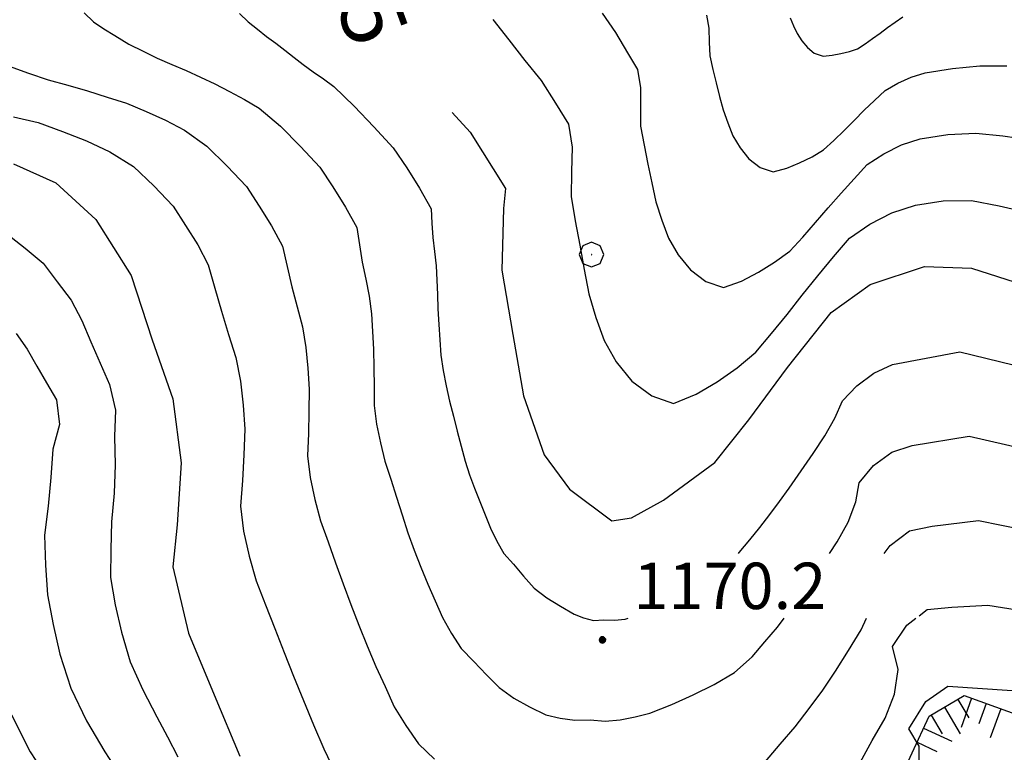
# Model space of a CAD drawing. Extents: x 2597817 to 2602641, y 4446991 to 4450449.
# Drawn here: x 2598275 to 2598434, y 4449820 to 4449939 of the extents above; entities that cross this region are included whole.
import ezdxf

# ---------------------------------------------------------------- set-up
doc = ezdxf.new("R2010")
doc.units = 0
doc.header["$LTSCALE"] = 5
doc.header["$MEASUREMENT"] = 0
doc.linetypes.add('LSCA1', pattern=[1, -0.5, -0.5])
for name, color, linetype in [('60100000', 1, 'LSCA1'), ('70400000', 1, 'Continuous'), ('80100000', 13, 'Continuous'), ('80200000', 1, 'Continuous'), ('80400000', 1, 'Continuous'), ('A0130000', 4, 'Continuous'), ('A0140000', 2, 'Continuous')]:
    doc.layers.add(name, color=color, linetype=linetype)
doc.styles.get("Standard").update_dxf_attribs({"font": 'romans.shx'})

# ---------------------------------------------------------------- blocks, each defined once
blk = doc.blocks.new('CERCHIO5')
at = {"linetype": 'Continuous'}
for p, q in [((-0.196, 0.064), (-0.206, 0.001)), ((-0.206, 0.001), (-0.196, -0.062)), ((-0.003, -0.202), (-0.206, 0.001)), ((-0.206, 0.001), (-0.003, 0.001)), ((-0.196, -0.062), (0.022, 0.2)), ((-0.168, 0.12), (-0.196, 0.064)), ((0.162, -0.118), (-0.196, 0.064)), ((-0.196, 0.064), (0.19, -0.062)), ((-0.183, 0.032), (-0.184, 0.013)), ((-0.184, 0.013), (-0.184, -0.047)), ((-0.18, 0.058), (-0.183, 0.032)), ((-0.167, 0.093), (-0.182, 0.091)), ((-0.182, 0.091), (-0.092, 0.063)), ((-0.152, 0.092), (-0.18, 0.058)), ((-0.158, 0.051), (-0.172, 0.001)), ((-0.172, 0.001), (-0.165, -0.077)), ((-0.168, -0.118), (0.094, 0.177)), ((-0.123, 0.166), (-0.168, 0.12)), ((0.19, -0.062), (-0.168, 0.12)), ((-0.168, 0.12), (0, 0)), ((0, 0), (-0.168, -0.118)), ((-0.152, 0.092), (-0.167, 0.093)), ((-0.166, 0.023), (-0.083, 0.112)), ((-0.122, -0.02), (-0.166, 0.023)), ((-0.072, 0.156), (-0.158, 0.051)), ((-0.138, 0.053), (-0.158, -0.016)), ((-0.142, 0.108), (-0.152, 0.092)), ((-0.126, 0.022), (-0.152, 0.092)), ((-0.127, 0.089), (-0.145, 0)), ((-0.145, 0), (-0.12, -0.069)), ((-0.092, 0.063), (-0.144, 0.144)), ((-0.144, 0.144), (-0.002, 0.069)), ((-0.105, 0.116), (-0.142, 0.108)), ((-0.076, 0.082), (-0.138, 0.053)), ((-0.072, 0.156), (-0.127, 0.089)), ((-0.127, 0.089), (-0.123, 0.112)), ((-0.11, -0.009), (-0.127, 0.089)), ((-0.091, -0.032), (-0.126, 0.022)), ((-0.066, 0.194), (-0.123, 0.166)), ((0.06, 0.194), (-0.123, -0.164)), ((-0.123, -0.164), (-0.066, 0.194)), ((-0.003, -0.202), (-0.123, 0.166)), ((-0.123, 0.166), (0.162, -0.118)), ((-0.123, 0.112), (-0.114, 0.138)), ((-0.084, 0.048), (-0.122, -0.02)), ((-0.114, 0.138), (-0.098, 0.178)), ((-0.072, 0.156), (-0.105, 0.116)), ((-0.098, 0.178), (-0.082, 0.172)), ((-0.022, 0.154), (-0.084, 0.048)), ((-0.083, 0.112), (0.009, 0.101)), ((-0.082, 0.172), (-0.032, 0.175)), ((-0.05, 0.134), (-0.076, 0.082)), ((0.022, 0.2), (-0.072, 0.156)), ((-0.032, 0.175), (-0.072, 0.156)), ((-0.003, 0.152), (-0.072, 0.156)), ((-0.051, 0.061), (-0.07, -0.008)), ((-0.068, -0.179), (0.035, 0.008)), ((-0.003, 0.204), (-0.066, 0.194)), ((-0.066, 0.194), (0.116, -0.164)), ((0.012, 0.149), (-0.051, 0.112)), ((-0.051, 0.112), (-0.051, 0.061)), ((-0.016, 0.097), (-0.051, 0.061)), ((-0.051, 0.061), (-0.016, 0.097)), ((-0.04, 0.124), (-0.05, 0.134)), ((-0.032, 0.175), (-0.04, 0.124)), ((0.01, 0.186), (-0.032, 0.175)), ((0, 0.174), (-0.032, 0.175)), ((-0.032, 0.175), (0.012, 0.149)), ((0.006, 0.054), (-0.026, -0.018)), ((0.061, 0.125), (-0.022, 0.154)), ((-0.016, 0.097), (0.034, 0.11)), ((0.065, 0.085), (-0.016, 0.097)), ((-0.003, 0.001), (-0.003, 0.204)), ((0.06, 0.194), (-0.003, 0.204)), ((-0.003, 0.001), (0.06, 0.194)), ((0.116, 0.166), (-0.003, -0.202)), ((0.058, 0.137), (-0.003, 0.152)), ((-0.003, 0.001), (0.197, 0.001)), ((-0.003, 0.001), (-0.003, -0.202)), ((-0.002, 0.069), (0.042, 0.197)), ((0.042, 0.16), (0, 0.174)), ((0.072, 0.053), (0.002, -0.036)), ((0.067, 0.043), (0.006, 0.054)), ((0.009, 0.101), (0.072, 0.053)), ((0.034, 0.11), (0.01, 0.186)), ((0.026, -0.083), (0.079, 0.072)), ((0.147, 0.135), (0.033, 0.066)), ((0.033, 0.066), (0.19, 0.064)), ((0.034, 0.11), (0.093, 0.094)), ((0.074, -0.087), (0.034, 0.11)), ((0.035, 0.008), (0.147, 0.135)), ((0.094, 0.177), (0.038, -0.196)), ((0.042, 0.197), (0.067, 0.101)), ((0.107, 0.137), (0.042, 0.16)), ((0.051, -0.062), (0.106, 0.031)), ((0.118, 0.117), (0.058, 0.137)), ((0.116, 0.166), (0.06, 0.194)), ((0.06, -0.192), (0.116, 0.166)), ((0.162, 0.12), (0.06, -0.192)), ((0.079, 0.072), (0.061, 0.125)), ((0.119, 0.036), (0.065, 0.085)), ((0.065, -0.017), (0.067, 0.043)), ((0.067, 0.101), (0.08, 0.184)), ((0.08, 0.184), (0.195, -0.034)), ((0.093, 0.094), (0.124, 0.053)), ((0.14, 0.07), (0.097, -0.076)), ((0.106, 0.031), (0.14, 0.105)), ((0.158, 0.109), (0.107, 0.137)), ((0.162, 0.12), (0.116, 0.166)), ((0.116, -0.164), (0.162, 0.12)), ((0.116, -0.06), (0.119, 0.036)), ((0.156, 0.064), (0.118, 0.117)), ((0.124, 0.053), (0.124, 0.053)), ((0.124, 0.053), (0.128, -0.03)), ((0.131, -0.07), (0.156, 0.001)), ((0.14, 0.105), (0.14, 0.07)), ((0.162, 0.044), (0.156, 0.064)), ((0.156, 0.001), (0.162, 0.044)), ((0.174, 0.064), (0.158, 0.109)), ((0.19, 0.064), (0.162, 0.12)), ((0.19, 0.064), (0.173, -0.096)), ((0.182, -0.008), (0.174, 0.064)), ((0.2, 0.001), (0.19, 0.064)), ((0.19, -0.062), (0.2, 0.001)), ((-0.196, -0.062), (-0.168, -0.118)), ((0.173, -0.096), (-0.196, -0.062)), ((-0.184, -0.047), (-0.165, -0.099)), ((-0.168, -0.118), (-0.123, -0.164)), ((-0.165, -0.077), (-0.13, -0.127)), ((-0.165, -0.099), (-0.12, -0.15)), ((-0.158, -0.016), (-0.117, -0.042)), ((-0.15, -0.04), (-0.156, -0.11)), ((-0.156, -0.11), (-0.106, -0.134)), ((-0.122, -0.02), (-0.15, -0.04)), ((-0.13, -0.127), (-0.06, -0.146)), ((-0.125, -0.057), (-0.108, -0.025)), ((-0.101, -0.082), (-0.125, -0.057)), ((-0.123, -0.164), (-0.066, -0.192)), ((-0.108, -0.025), (-0.122, -0.02)), ((-0.12, -0.069), (-0.087, -0.093)), ((-0.12, -0.15), (-0.06, -0.163)), ((-0.117, -0.042), (-0.078, -0.017)), ((-0.101, -0.082), (-0.11, -0.009)), ((-0.106, -0.134), (-0.093, -0.156)), ((-0.003, -0.094), (-0.101, -0.082)), ((-0.083, -0.14), (-0.101, -0.082)), ((-0.064, -0.045), (-0.097, -0.097)), ((-0.097, -0.097), (0.026, -0.134)), ((-0.093, -0.156), (-0.091, -0.18)), ((-0.054, -0.075), (-0.091, -0.032)), ((-0.091, -0.18), (-0.054, -0.075)), ((-0.087, -0.093), (-0.028, -0.126)), ((-0.034, -0.151), (-0.083, -0.14)), ((-0.07, -0.008), (-0.042, -0.049)), ((0.038, -0.196), (-0.068, -0.179)), ((-0.066, -0.192), (-0.003, -0.202)), ((0.097, -0.076), (-0.064, -0.045)), ((-0.06, -0.146), (0.011, -0.159)), ((-0.06, -0.163), (-0.032, -0.185)), ((0.002, -0.036), (-0.054, -0.075)), ((0.051, -0.062), (-0.054, -0.075)), ((-0.054, -0.075), (0.051, -0.062)), ((-0.054, -0.075), (-0.049, -0.182)), ((-0.049, -0.182), (0.026, -0.083)), ((-0.042, -0.049), (0.014, -0.064)), ((0.048, -0.128), (-0.034, -0.151)), ((-0.032, -0.185), (0.04, -0.182)), ((-0.028, -0.126), (0.048, -0.128)), ((-0.026, -0.018), (0.022, -0.048)), ((0.136, -0.106), (-0.003, -0.094)), ((-0.003, -0.202), (0.06, -0.192)), ((0.011, -0.159), (0.044, -0.153)), ((0.014, -0.064), (0.048, -0.061)), ((0.022, -0.048), (0.075, -0.075)), ((0.026, -0.134), (0.074, -0.087)), ((0.128, -0.03), (0.035, -0.054)), ((0.035, -0.054), (0.048, -0.128)), ((0.04, -0.182), (0.062, -0.176)), ((0.044, -0.153), (0.098, -0.127)), ((0.048, -0.061), (0.065, -0.017)), ((0.048, -0.128), (0.107, -0.112)), ((0.128, -0.03), (0.051, -0.062)), ((0.06, -0.192), (0.116, -0.164)), ((0.062, -0.176), (0.095, -0.16)), ((0.075, -0.075), (0.152, -0.078)), ((0.095, -0.16), (0.119, -0.147)), ((0.098, -0.127), (0.131, -0.07)), ((0.107, -0.112), (0.116, -0.06)), ((0.116, -0.164), (0.162, -0.118)), ((0.119, -0.147), (0.136, -0.106)), ((0.195, -0.034), (0.128, -0.03)), ((0.152, -0.078), (0.175, -0.074)), ((0.162, -0.118), (0.19, -0.062)), ((0.175, -0.074), (0.182, -0.008))]:
    blk.add_line(p, q, dxfattribs=at)
blk = doc.blocks.new('BA1CORT')
at = {"linetype": 'Continuous'}
blk.add_line((0, 0), (0.7, 0), dxfattribs=at)
blk = doc.blocks.new('BA1LUNG')
at = {"linetype": 'Continuous'}
blk.add_line((0, 0), (1, 0), dxfattribs=at)
blk = doc.blocks.new('CERCHIO1')
at = {"linetype": 'Continuous'}
for p, q in [((0.003, 0.398), (-0.28, 0.28)), ((0.286, 0.28), (0.003, 0.398)), ((-0.28, 0.28), (-0.397, -0.002)), ((0, 0), (-0.002, -0.003)), ((0.002, 0.002), (0, 0)), ((0.005, 0.003), (0.002, 0.002)), ((0.009, 0.003), (0.005, 0.003)), ((0.011, 0.001), (0.009, 0.003)), ((0.013, -0.001), (0.011, 0.001)), ((0.403, -0.002), (0.286, 0.28)), ((-0.397, -0.002), (-0.28, -0.285)), ((-0.28, -0.285), (0.003, -0.402)), ((-0.002, -0.003), (-0.002, -0.006)), ((-0.002, -0.006), (0, -0.009)), ((0, -0.009), (0.002, -0.011)), ((0.002, -0.011), (0.005, -0.013)), ((0.003, -0.402), (0.286, -0.285)), ((0.005, -0.013), (0.009, -0.012)), ((0.009, -0.012), (0.011, -0.011)), ((0.011, -0.011), (0.013, -0.008)), ((0.014, -0.005), (0.013, -0.001)), ((0.013, -0.008), (0.014, -0.005)), ((0.286, -0.285), (0.403, -0.002))]:
    blk.add_line(p, q, dxfattribs=at)

msp = doc.modelspace()

# ---------------------------------------------------------------- linework, layer by layer
at = {"layer": '60100000', "linetype": 'LSCA1', "flags": 128}
msp.add_lwpolyline([(2598303.68, 4449716.98), (2598323.09, 4449722.54), (2598334.68, 4449735.3), (2598342.53, 4449753.28), (2598354.47, 4449769.7), (2598367.2, 4449787.76), (2598383.38, 4449792.05), (2598402.73, 4449801.27), (2598416.34, 4449814.47), (2598421.85, 4449826.32), (2598427.49, 4449829.66), (2598449.13, 4449821.85), (2598474.1, 4449808.01), (2598493.37, 4449795.3), (2598517.95, 4449780.23), (2598544.77, 4449779.41), (2598569.09, 4449782.2), (2598582.56, 4449777.53), (2598598.98, 4449764.78), (2598611.64, 4449760.5), (2598625, 4449762.73)], dxfattribs=at)
at = {"layer": '80100000', "linetype": 'Continuous', "flags": 128}
for points in [[(2598344.58, 4449924.03), (2598347.53, 4449920.83), (2598353.26, 4449911.71), (2598352.91, 4449908.5), (2598352.65, 4449898.5), (2598354.41, 4449888.12), (2598356.16, 4449878.15), (2598359.5, 4449868.6), (2598363.58, 4449863.06), (2598370.46, 4449857.96), (2598373.65, 4449858.41), (2598378.81, 4449861.28), (2598387.12, 4449867.4), (2598392.62, 4449874.29), (2598398.89, 4449882.78), (2598405.96, 4449891.68), (2598412.3, 4449896.18), (2598421.05, 4449899.11), (2598428.66, 4449898.82), (2598437.1, 4449896.14)], [(2598273.59, 4449915.74), (2598280.44, 4449912.64), (2598286.93, 4449906.73), (2598292.66, 4449897.62), (2598296.02, 4449887.26), (2598299.36, 4449877.71), (2598300.71, 4449867.33), (2598300.06, 4449857.32), (2598299.36, 4449850.51), (2598301.92, 4449839.75), (2598306.06, 4449829.81), (2598310.21, 4449819.87)], [(2598420.27, 4449816.69), (2598420.2, 4449821.49), (2598418.56, 4449824.26), (2598421.29, 4449828.7), (2598424.86, 4449831.16), (2598435.27, 4449830.51)]]:
    msp.add_lwpolyline(points, dxfattribs=at)
at = {"layer": '80200000', "linetype": 'Continuous', "flags": 128}
for points in [[(2598285.05, 4449940.14), (2598286.55, 4449938.7), (2598288.23, 4449937.54), (2598290.01, 4449936.49), (2598292.25, 4449935.11), (2598294.56, 4449933.96), (2598296.87, 4449932.83), (2598299.21, 4449931.82), (2598301.54, 4449930.81), (2598303.87, 4449929.74), (2598306.19, 4449928.67), (2598308.58, 4449927.4), (2598310.99, 4449926.12), (2598313.35, 4449924.72), (2598316.82, 4449921.8), (2598320.05, 4449918.53), (2598323.19, 4449915.17), (2598325.31, 4449911.97), (2598327.35, 4449908.72), (2598329.17, 4449905.39), (2598329.6, 4449902.61), (2598330.06, 4449899.83), (2598330.62, 4449897.05), (2598331.18, 4449894.28), (2598331.53, 4449891.46), (2598331.73, 4449888.6), (2598331.85, 4449885.74), (2598331.9, 4449882.69), (2598331.97, 4449879.64), (2598331.98, 4449876.6), (2598332.38, 4449873.59), (2598333.02, 4449870.59), (2598333.73, 4449867.61), (2598334.66, 4449864.71), (2598335.59, 4449861.8), (2598336.52, 4449858.9), (2598337.45, 4449856), (2598338.44, 4449853.21), (2598339.54, 4449850.46), (2598340.66, 4449847.72), (2598341.84, 4449845), (2598343.02, 4449842.29), (2598344.47, 4449839.73), (2598346.06, 4449837.26), (2598348.13, 4449835.16), (2598350.14, 4449833.03), (2598352.22, 4449830.98), (2598354.59, 4449829.22), (2598357.15, 4449827.84), (2598359.75, 4449826.55), (2598362.09, 4449826.02), (2598364.45, 4449825.71), (2598366.92, 4449825.75), (2598369.37, 4449825.53), (2598371.83, 4449825.72), (2598374.23, 4449826.2), (2598376.61, 4449826.82), (2598380.18, 4449828.2), (2598383.63, 4449829.78), (2598387.04, 4449831.43), (2598390.33, 4449833.4), (2598393.2, 4449835.91), (2598395.24, 4449838.34), (2598397.29, 4449840.76), (2598398.38, 4449842.17)], [(2598310.16, 4449940.02), (2598311.6, 4449938.71), (2598313.07, 4449937.51), (2598314.55, 4449936.34), (2598316.04, 4449935.22), (2598317.52, 4449934.09), (2598319, 4449932.94), (2598320.49, 4449931.79), (2598322.11, 4449930.62), (2598323.78, 4449929.46), (2598325.43, 4449928.25), (2598328.72, 4449925.05), (2598331.92, 4449921.7), (2598335.07, 4449918.31), (2598337.25, 4449915.08), (2598339.33, 4449911.77), (2598341.2, 4449908.41), (2598341.31, 4449906.11), (2598341.48, 4449903.82), (2598341.73, 4449901.52), (2598341.99, 4449899.22), (2598342.14, 4449896.9), (2598342.22, 4449894.57), (2598342.26, 4449892.23), (2598342.43, 4449889.72), (2598342.63, 4449887.23), (2598342.79, 4449884.73), (2598343.16, 4449882.25), (2598343.64, 4449879.77), (2598344.17, 4449877.31), (2598344.8, 4449874.88), (2598345.44, 4449872.45), (2598346.07, 4449870.03), (2598346.71, 4449867.6), (2598347.4, 4449865.39), (2598348.23, 4449863.21), (2598349.07, 4449861.05), (2598349.94, 4449858.89), (2598350.81, 4449856.73), (2598351.81, 4449854.66), (2598352.97, 4449852.67), (2598354.51, 4449850.94), (2598356.17, 4449848.97), (2598357.88, 4449847.05), (2598359.95, 4449845.5), (2598362.13, 4449844.14), (2598364.33, 4449842.83), (2598365.89, 4449842.27), (2598367.46, 4449841.83), (2598369.18, 4449841.92), (2598370.89, 4449841.88), (2598372.6, 4449842.04), (2598373.08, 4449842.17)], [(2598368.88, 4449940.08), (2598371.06, 4449936.99), (2598372.98, 4449933.66), (2598374.61, 4449930.98), (2598375.1, 4449928.03), (2598375.08, 4449924.9), (2598375.11, 4449921.79), (2598375.68, 4449918.73), (2598376.31, 4449915.67), (2598376.95, 4449912.62), (2598377.59, 4449909.57), (2598378.54, 4449906.6), (2598379.65, 4449903.67), (2598381.2, 4449900.97), (2598383.17, 4449898.55), (2598385.68, 4449896.66), (2598388.53, 4449895.68), (2598391.45, 4449896.71), (2598394.18, 4449898.17), (2598396.81, 4449899.78), (2598399.25, 4449901.59), (2598401.37, 4449903.87), (2598403.45, 4449906.23), (2598405.49, 4449908.62), (2598407.56, 4449910.99), (2598409.68, 4449913.31), (2598411.81, 4449915.63), (2598414.49, 4449917.36), (2598417.33, 4449918.78), (2598420.4, 4449919.75), (2598424.85, 4449920.46), (2598429.36, 4449920.67), (2598433.76, 4449920.24), (2598438.16, 4449919.58)], [(2598385.79, 4449939.8), (2598386.18, 4449937.66), (2598386.23, 4449935.4), (2598386.34, 4449933.17), (2598386.83, 4449930.99), (2598387.37, 4449928.81), (2598387.91, 4449926.63), (2598388.46, 4449924.46), (2598389.21, 4449922.33), (2598390.06, 4449920.24), (2598391.21, 4449918.3), (2598392.65, 4449916.54), (2598394.45, 4449915.15), (2598396.6, 4449914.4), (2598398.79, 4449915), (2598400.86, 4449915.87), (2598402.87, 4449916.85), (2598404.74, 4449917.96), (2598406.41, 4449919.5), (2598408.06, 4449921.11), (2598409.68, 4449922.75), (2598411.33, 4449924.38), (2598413, 4449925.97), (2598414.69, 4449927.56), (2598416.74, 4449928.76), (2598418.89, 4449929.75), (2598421.2, 4449930.45), (2598425.59, 4449931.17), (2598430.02, 4449931.58), (2598434.38, 4449931.57)], [(2598351.2, 4449939.09), (2598353.76, 4449935.76), (2598356.35, 4449932.46), (2598359.04, 4449929.18), (2598361.31, 4449925.56), (2598363.42, 4449922.15), (2598364.02, 4449918.4), (2598363.94, 4449914.4), (2598363.89, 4449910.41), (2598364.53, 4449906.47), (2598365.25, 4449902.54), (2598365.99, 4449898.62), (2598366.73, 4449894.69), (2598367.88, 4449890.87), (2598369.23, 4449887.11), (2598371.18, 4449883.65), (2598373.7, 4449880.56), (2598376.91, 4449878.17), (2598380.46, 4449876.95), (2598384.11, 4449878.43), (2598387.5, 4449880.46), (2598390.76, 4449882.7), (2598393.76, 4449885.22), (2598396.33, 4449888.25), (2598398.84, 4449891.35), (2598401.29, 4449894.49), (2598403.79, 4449897.59), (2598406.35, 4449900.65), (2598408.94, 4449903.69), (2598412.25, 4449905.96), (2598415.78, 4449907.8), (2598419.6, 4449909.05), (2598424.1, 4449909.74), (2598428.69, 4449909.76), (2598433.14, 4449908.92), (2598437.57, 4449907.88)], [(2598399.32, 4449939.34), (2598399.87, 4449938.06), (2598400.48, 4449936.8), (2598401.23, 4449935.62), (2598402.12, 4449934.53), (2598403.21, 4449933.64), (2598404.66, 4449933.12), (2598406.13, 4449933.28), (2598407.54, 4449933.57), (2598408.92, 4449933.92), (2598410.23, 4449934.33), (2598411.45, 4449935.12), (2598412.67, 4449936), (2598413.88, 4449936.89), (2598415.09, 4449937.77), (2598416.32, 4449938.63), (2598417.56, 4449939.5)], [(2598272.9, 4449931.51), (2598276.04, 4449930.39), (2598279.19, 4449929.33), (2598282.38, 4449928.43), (2598285.56, 4449927.52), (2598288.73, 4449926.53), (2598291.9, 4449925.55), (2598295.04, 4449924.18), (2598298.19, 4449922.78), (2598301.28, 4449921.19), (2598304.91, 4449918.55), (2598308.18, 4449915.35), (2598311.31, 4449912.03), (2598313.37, 4449908.87), (2598315.38, 4449905.67), (2598317.14, 4449902.37), (2598317.88, 4449899.1), (2598318.65, 4449895.83), (2598319.51, 4449892.58), (2598320.37, 4449889.33), (2598320.92, 4449886.01), (2598321.25, 4449882.63), (2598321.45, 4449879.25), (2598321.38, 4449875.65), (2598321.32, 4449872.06), (2598321.16, 4449868.47), (2598321.6, 4449864.93), (2598322.39, 4449861.4), (2598323.3, 4449857.92), (2598324.52, 4449854.54), (2598325.74, 4449851.16), (2598326.96, 4449847.77), (2598328.18, 4449844.39), (2598329.48, 4449841.04), (2598330.85, 4449837.71), (2598332.25, 4449834.39), (2598333.74, 4449831.12), (2598335.23, 4449827.84), (2598337.13, 4449824.8), (2598339.15, 4449821.85), (2598341.76, 4449819.38)], [(2598273.59, 4449923.33), (2598277.6, 4449922.42), (2598281.5, 4449920.97), (2598285.4, 4449919.43), (2598289.2, 4449917.67), (2598293, 4449915.29), (2598296.31, 4449912.17), (2598299.43, 4449908.89), (2598301.43, 4449905.76), (2598303.41, 4449902.62), (2598305.11, 4449899.35), (2598306.17, 4449895.6), (2598307.24, 4449891.85), (2598308.39, 4449888.11), (2598309.56, 4449884.39), (2598310.31, 4449880.56), (2598310.76, 4449876.66), (2598311.04, 4449872.76), (2598310.86, 4449868.61), (2598310.67, 4449864.47), (2598310.35, 4449860.34), (2598310.83, 4449856.27), (2598311.76, 4449852.22), (2598312.86, 4449848.22), (2598314.38, 4449844.37), (2598315.89, 4449840.51), (2598317.41, 4449836.65), (2598318.92, 4449832.79), (2598320.52, 4449828.87), (2598322.16, 4449824.95), (2598323.84, 4449821.07), (2598325.64, 4449817.23)], [(2598272.46, 4449904.47), (2598275.45, 4449902.08), (2598278.38, 4449899.64), (2598280.64, 4449896.64), (2598282.9, 4449893.63), (2598284.66, 4449890.35), (2598286.12, 4449886.89), (2598287.59, 4449883.44), (2598289.13, 4449880), (2598290.12, 4449875.84), (2598289.91, 4449871.59), (2598290.04, 4449867.03), (2598289.87, 4449862.42), (2598289.43, 4449857.8), (2598289.32, 4449853.28), (2598289.27, 4449848.78), (2598290.04, 4449844.34), (2598291.06, 4449839.91), (2598292.45, 4449835.14), (2598294.52, 4449830.62), (2598296.78, 4449826.22), (2598298.5, 4449822.99), (2598300.21, 4449819.77)], [(2598274.01, 4449888.28), (2598275.81, 4449885.73), (2598277.37, 4449882.99), (2598278.94, 4449880.26), (2598280.56, 4449877.55), (2598281.04, 4449873.53), (2598279.94, 4449869.55), (2598279.61, 4449864.97), (2598279.22, 4449860.3), (2598278.62, 4449855.63), (2598278.75, 4449850.76), (2598279.07, 4449845.95), (2598280, 4449841.17), (2598281.08, 4449836.39), (2598282.86, 4449830.84), (2598285.41, 4449825.58), (2598288.36, 4449820.58), (2598290.45, 4449817.34)], [(2598390.94, 4449852.67), (2598391.09, 4449852.83), (2598392.77, 4449854.85), (2598394.44, 4449856.88), (2598396.06, 4449858.95), (2598397.62, 4449861.07), (2598399.14, 4449863.21), (2598401.1, 4449866.03), (2598403.05, 4449868.84), (2598404.92, 4449871.68), (2598406.54, 4449874.55), (2598407.8, 4449877.34), (2598410.12, 4449879.8), (2598412.89, 4449881.82), (2598415.88, 4449883.22), (2598426.79, 4449885.29), (2598437.66, 4449882.66)], [(2598405.71, 4449852.67), (2598406.93, 4449854.57), (2598408.69, 4449857.75), (2598409.96, 4449861), (2598410.5, 4449864.09), (2598412.83, 4449866.88), (2598415.77, 4449869.07), (2598419.09, 4449870.15), (2598428.3, 4449871.63), (2598437.48, 4449869.56)], [(2598414.56, 4449852.67), (2598415.53, 4449853.96), (2598418.64, 4449856.33), (2598422.3, 4449857.07), (2598429.81, 4449857.98), (2598437.29, 4449856.47)], [(2598420.21, 4449842.57), (2598421.51, 4449843.58), (2598425.51, 4449843.99), (2598431.32, 4449844.32), (2598437.1, 4449843.38)], [(2598395.31, 4449819), (2598397.72, 4449821.82), (2598400.13, 4449824.63), (2598402.4, 4449827.57), (2598404.61, 4449830.55), (2598406.67, 4449833.62), (2598408.78, 4449836.94), (2598410.82, 4449840.29), (2598411.69, 4449842.17)], [(2598407.07, 4449812.2), (2598412.62, 4449822.4), (2598414.7, 4449826.02), (2598416.24, 4449829.88), (2598416.79, 4449833.9), (2598415.9, 4449837.59), (2598418.23, 4449841.04), (2598419.69, 4449842.17)], [(2598273.27, 4449826.53), (2598276.3, 4449820.55), (2598279.94, 4449814.94), (2598282.41, 4449811.68), (2598284.88, 4449808.42), (2598287.02, 4449804.9), (2598289.66, 4449800.51), (2598291.76, 4449795.83), (2598293.79, 4449791.11), (2598295.83, 4449786.39), (2598297.82, 4449781.66), (2598299.43, 4449776.8), (2598301.18, 4449772.06), (2598303.26, 4449765.32), (2598305.81, 4449758.91)]]:
    msp.add_lwpolyline(points, dxfattribs=at)

# ---------------------------------------------------------------- block references
at = {"layer": '60100000', "linetype": 'Continuous'}
for name, p, xscale, yscale, zscale, rotation in [('BA1CORT', (2598426.46, 4449829.05), 4.999999999826804, 4.999999999826804, 4.999999999826804, 300.6339571468297), ('BA1LUNG', (2598428.71, 4449829.22), 5.000000001775092, 5.000000001775092, 5.000000001775092, 250.1551963099563), ('BA1CORT', (2598431.06, 4449828.37), 5.000000001775092, 5.000000001775092, 5.000000001775092, 250.1551963099563), ('BA1LUNG', (2598424.3, 4449827.77), 4.999999999826804, 4.999999999826804, 4.999999999826804, 300.6339571468297), ('BA1LUNG', (2598433.41, 4449827.52), 5.000000001775092, 5.000000001775092, 5.000000001775092, 250.1551963099563), ('BA1CORT', (2598422.15, 4449826.5), 4.999999999826804, 4.999999999826804, 4.999999999826804, 300.6339571468297), ('BA1LUNG', (2598420.94, 4449824.37), 4.999999999600005, 4.999999999600005, 4.999999999600005, 335.0625662452161), ('BA1CORT', (2598419.89, 4449822.11), 4.999999999600005, 4.999999999600005, 4.999999999600005, 335.0625662452161)]:
    msp.add_blockref(name, p, dxfattribs=dict(at, xscale=xscale, yscale=yscale, zscale=zscale, rotation=rotation))
at = {"layer": '70400000', "linetype": 'Continuous', "xscale": 5, "yscale": 5, "zscale": 5}
msp.add_blockref('CERCHIO1', (2598367.16, 4449901.04), dxfattribs=at)
at = {"layer": '80400000', "linetype": 'Continuous', "xscale": 2.5, "yscale": 2.5, "zscale": 2.5}
msp.add_blockref('CERCHIO5', (2598368.93, 4449838.67), dxfattribs=at)

# ---------------------------------------------------------------- texts
at = {"layer": 'A0130000', "linetype": 'Continuous', "oblique": 15.3}
msp.add_text('1175', height=10, rotation=289.9376, dxfattribs=at).set_placement((2598318.05, 4449962.39))
at = {"layer": 'A0140000', "linetype": 'Continuous'}
msp.add_text('1170.2', height=7.5, dxfattribs=at).set_placement((2598373.93, 4449843.67))

doc.saveas('drawing.dxf')
